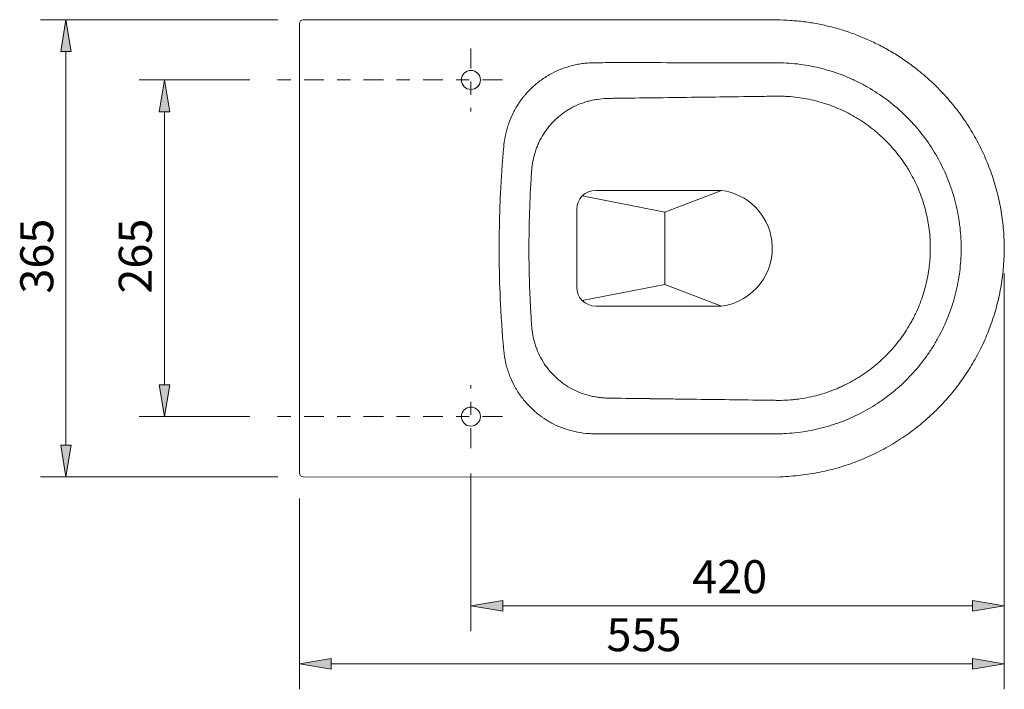
# Model space of a CAD drawing. Units: centimetres. Extents: x 2.7 to 19.7, y 7.1 to 21.4.
# Drawn here: x 2.7 to 10.1, y 7.1 to 12.2 of the extents above; entities that cross this region are included whole.
import ezdxf

# ---------------------------------------------------------------- set-up
doc = ezdxf.new("R2010")
doc.units = ezdxf.units.CM
doc.header["$MEASUREMENT"] = 0
for name, pattern in [('AI-Linetype-15', [0.240261, 0.150163, -0.030033, 0.030033, -0.030033]), ('AI-Linetype-16', [0.240261, 0.150163, -0.030033, 0.030033, -0.030033]), ('AI-Linetype-17', [0.240261, 0.150163, -0.030033, 0.030033, -0.030033]), ('AI-Linetype-18', [0.240261, 0.150163, -0.030033, 0.030033, -0.030033])]:
    doc.linetypes.add(name, pattern=pattern)
for name, color, linetype in [('COTAS', 7, 'Continuous'), ('EJES', 7, 'Continuous'), ('PE_U+00C7A', 7, 'Continuous')]:
    doc.layers.add(name, color=color, linetype=linetype)

# ---------------------------------------------------------------- blocks, each defined once
blk = doc.blocks.new('block 2')
at = {"color": 7, "lineweight": 9, "true_color": 0xffffff}
blk.add_lwpolyline([(4.809, 8.7104), (8.4021, 8.7087)], dxfattribs=at)
blk = doc.blocks.new('block 18')
at = {"layer": 'COTAS', "color": 7, "lineweight": 9, "true_color": 0xffffff}
blk.add_lwpolyline([(4.6168, 12.1688), (2.8206, 12.1688)], dxfattribs=at)
blk = doc.blocks.new('block 19')
at = {"layer": 'COTAS', "color": 7, "lineweight": 9, "true_color": 0xffffff}
blk.add_lwpolyline([(4.6168, 8.7104), (2.8206, 8.7104)], dxfattribs=at)
blk = doc.blocks.new('block 20')
at = {"layer": 'COTAS', "color": 7, "lineweight": 9, "true_color": 0xffffff}
blk.add_lwpolyline([(3.0128, 11.9286), (3.0128, 8.9507)], dxfattribs=at)
blk = doc.blocks.new('block 21')
at = {"layer": 'COTAS', "true_color": 0xffffff}
h = blk.add_hatch(color=7, dxfattribs=at)
h.dxf.hatch_style = 2
h.paths.add_polyline_path([(2.9728, 11.9286), (3.0128, 12.1688), (3.0529, 11.9286)])
at = {"layer": 'COTAS', "lineweight": 0}
blk.add_lwpolyline([(2.9728, 11.9286), (3.0128, 12.1688), (3.0529, 11.9286), (2.9728, 11.9286)], dxfattribs=at)
blk = doc.blocks.new('block 22')
at = {"layer": 'COTAS', "true_color": 0xffffff}
h = blk.add_hatch(color=7, dxfattribs=at)
h.dxf.hatch_style = 2
h.paths.add_polyline_path([(2.9728, 8.9507), (3.0128, 8.7104), (3.0529, 8.9507)])
at = {"layer": 'COTAS', "lineweight": 0}
blk.add_lwpolyline([(2.9728, 8.9507), (3.0128, 8.7104), (3.0529, 8.9507), (2.9728, 8.9507)], dxfattribs=at)
blk = doc.blocks.new('block 23')
at = {"layer": 'COTAS', "color": 7, "true_color": 0xffffff, "insert": (2.9167, 10.0964), "char_height": 0.249767, "attachment_point": 7, "rotation": 90}
blk.add_mtext('\\fArial|b1|i0|c0|p34;\\W1;365', dxfattribs=at)
blk = doc.blocks.new('block 76')
at = {"layer": 'COTAS', "color": 7, "lineweight": 9, "true_color": 0xffffff}
blk.add_lwpolyline([(4.4033, 11.7132), (3.566, 11.7132)], dxfattribs=at)
blk = doc.blocks.new('block 77')
at = {"layer": 'COTAS', "color": 7, "lineweight": 9, "true_color": 0xffffff}
blk.add_lwpolyline([(4.4033, 9.166), (3.566, 9.166)], dxfattribs=at)
blk = doc.blocks.new('block 78')
at = {"layer": 'COTAS', "color": 7, "lineweight": 9, "true_color": 0xffffff}
blk.add_lwpolyline([(3.7582, 11.4729), (3.7582, 9.4063)], dxfattribs=at)
blk = doc.blocks.new('block 79')
at = {"layer": 'COTAS', "true_color": 0xffffff}
h = blk.add_hatch(color=7, dxfattribs=at)
h.dxf.hatch_style = 2
h.paths.add_polyline_path([(3.7182, 11.4729), (3.7582, 11.7132), (3.7983, 11.4729)])
at = {"layer": 'COTAS', "lineweight": 0}
blk.add_lwpolyline([(3.7182, 11.4729), (3.7582, 11.7132), (3.7983, 11.4729), (3.7182, 11.4729)], dxfattribs=at)
blk = doc.blocks.new('block 80')
at = {"layer": 'COTAS', "true_color": 0xffffff}
h = blk.add_hatch(color=7, dxfattribs=at)
h.dxf.hatch_style = 2
h.paths.add_polyline_path([(3.7182, 9.4063), (3.7582, 9.166), (3.7983, 9.4063)])
at = {"layer": 'COTAS', "lineweight": 0}
blk.add_lwpolyline([(3.7182, 9.4063), (3.7582, 9.166), (3.7983, 9.4063), (3.7182, 9.4063)], dxfattribs=at)
blk = doc.blocks.new('block 81')
at = {"layer": 'COTAS', "color": 7, "true_color": 0xffffff, "insert": (3.6621, 10.0964), "char_height": 0.249767, "attachment_point": 7, "rotation": 90}
blk.add_mtext('\\fArial|b1|i0|c0|p34;\\W1;265', dxfattribs=at)
blk = doc.blocks.new('block 82')
at = {"layer": 'COTAS', "color": 7, "lineweight": 9, "true_color": 0xffffff}
blk.add_lwpolyline([(10.1142, 10.0557), (10.1142, 7.5412)], dxfattribs=at)
blk = doc.blocks.new('block 83')
at = {"layer": 'COTAS', "color": 7, "lineweight": 9, "true_color": 0xffffff}
blk.add_lwpolyline([(6.0778, 8.7359), (6.0778, 7.5412)], dxfattribs=at)
blk = doc.blocks.new('block 84')
at = {"layer": 'COTAS', "color": 7, "lineweight": 9, "true_color": 0xffffff}
blk.add_lwpolyline([(9.874, 7.7334), (6.3181, 7.7334)], dxfattribs=at)
blk = doc.blocks.new('block 85')
at = {"layer": 'COTAS', "true_color": 0xffffff}
h = blk.add_hatch(color=7, dxfattribs=at)
h.dxf.hatch_style = 2
h.paths.add_polyline_path([(9.874, 7.7735), (10.1142, 7.7334), (9.874, 7.6934)])
at = {"layer": 'COTAS', "lineweight": 0}
blk.add_lwpolyline([(9.874, 7.7735), (10.1142, 7.7334), (9.874, 7.6934), (9.874, 7.7735)], dxfattribs=at)
blk = doc.blocks.new('block 86')
at = {"layer": 'COTAS', "true_color": 0xffffff}
h = blk.add_hatch(color=7, dxfattribs=at)
h.dxf.hatch_style = 2
h.paths.add_polyline_path([(6.3181, 7.7735), (6.0778, 7.7334), (6.3181, 7.6934)])
at = {"layer": 'COTAS', "lineweight": 0}
blk.add_lwpolyline([(6.3181, 7.7735), (6.0778, 7.7334), (6.3181, 7.6934), (6.3181, 7.7735)], dxfattribs=at)
blk = doc.blocks.new('block 87')
at = {"layer": 'COTAS', "color": 7, "true_color": 0xffffff, "insert": (7.7528, 7.8296), "char_height": 0.249767, "attachment_point": 7}
blk.add_mtext('\\fArial|b1|i0|c0|p34;\\W1;420', dxfattribs=at)
blk = doc.blocks.new('block 88')
at = {"layer": 'COTAS', "color": 7, "lineweight": 9, "true_color": 0xffffff}
blk.add_lwpolyline([(4.7802, 8.547), (4.7802, 7.1025)], dxfattribs=at)
blk = doc.blocks.new('block 89')
at = {"layer": 'COTAS', "color": 7, "lineweight": 9, "true_color": 0xffffff}
blk.add_lwpolyline([(10.1142, 10.2479), (10.1142, 7.1025)], dxfattribs=at)
blk = doc.blocks.new('block 90')
at = {"layer": 'COTAS', "color": 7, "lineweight": 9, "true_color": 0xffffff}
blk.add_lwpolyline([(5.0205, 7.2947), (9.874, 7.2947)], dxfattribs=at)
blk = doc.blocks.new('block 91')
at = {"layer": 'COTAS', "true_color": 0xffffff}
h = blk.add_hatch(color=7, dxfattribs=at)
h.dxf.hatch_style = 2
h.paths.add_polyline_path([(5.0205, 7.3347), (4.7802, 7.2947), (5.0205, 7.2547)])
at = {"layer": 'COTAS', "lineweight": 0}
blk.add_lwpolyline([(5.0205, 7.3347), (4.7802, 7.2947), (5.0205, 7.2547), (5.0205, 7.3347)], dxfattribs=at)
blk = doc.blocks.new('block 92')
at = {"layer": 'COTAS', "true_color": 0xffffff}
h = blk.add_hatch(color=7, dxfattribs=at)
h.dxf.hatch_style = 2
h.paths.add_polyline_path([(9.874, 7.3347), (10.1142, 7.2947), (9.874, 7.2547)])
at = {"layer": 'COTAS', "lineweight": 0}
blk.add_lwpolyline([(9.874, 7.3347), (10.1142, 7.2947), (9.874, 7.2547), (9.874, 7.3347)], dxfattribs=at)
blk = doc.blocks.new('block 93')
at = {"layer": 'COTAS', "color": 7, "true_color": 0xffffff, "insert": (7.104, 7.3908), "char_height": 0.249767, "attachment_point": 7}
blk.add_mtext('\\fArial|b1|i0|c0|p34;\\W1;555', dxfattribs=at)
blk = doc.blocks.new('block 100')
at = {"layer": 'DEFPOINTS', "color": 7, "lineweight": 9, "true_color": 0xffffff}
blk.add_lwpolyline([(4.809, 12.1688), (4.809, 12.1688)], dxfattribs=at)
blk = doc.blocks.new('block 101')
at = {"layer": 'DEFPOINTS', "color": 7, "lineweight": 9, "true_color": 0xffffff}
blk.add_lwpolyline([(4.809, 8.7104), (4.809, 8.7104)], dxfattribs=at)
blk = doc.blocks.new('block 102')
at = {"layer": 'DEFPOINTS', "color": 7, "lineweight": 9, "true_color": 0xffffff}
blk.add_lwpolyline([(3.0128, 8.7104), (3.0128, 8.7104)], dxfattribs=at)
blk = doc.blocks.new('block 127')
at = {"layer": 'DEFPOINTS', "color": 7, "lineweight": 9, "true_color": 0xffffff}
blk.add_lwpolyline([(4.5955, 11.7132), (4.5955, 11.7132)], dxfattribs=at)
blk = doc.blocks.new('block 128')
at = {"layer": 'DEFPOINTS', "color": 7, "lineweight": 9, "true_color": 0xffffff}
blk.add_lwpolyline([(4.5955, 9.166), (4.5955, 9.166)], dxfattribs=at)
blk = doc.blocks.new('block 129')
at = {"layer": 'DEFPOINTS', "color": 7, "lineweight": 9, "true_color": 0xffffff}
blk.add_lwpolyline([(3.7582, 9.166), (3.7582, 9.166)], dxfattribs=at)
blk = doc.blocks.new('block 130')
at = {"layer": 'DEFPOINTS', "color": 7, "lineweight": 9, "true_color": 0xffffff}
blk.add_lwpolyline([(10.1142, 10.2479), (10.1142, 10.2479)], dxfattribs=at)
blk = doc.blocks.new('block 131')
at = {"layer": 'DEFPOINTS', "color": 7, "lineweight": 9, "true_color": 0xffffff}
blk.add_lwpolyline([(6.0778, 8.9281), (6.0778, 8.9281)], dxfattribs=at)
blk = doc.blocks.new('block 132')
at = {"layer": 'DEFPOINTS', "color": 7, "lineweight": 9, "true_color": 0xffffff}
blk.add_lwpolyline([(6.0778, 7.7334), (6.0778, 7.7334)], dxfattribs=at)
blk = doc.blocks.new('block 133')
at = {"layer": 'DEFPOINTS', "color": 7, "lineweight": 9, "true_color": 0xffffff}
blk.add_lwpolyline([(4.7802, 8.7392), (4.7802, 8.7392)], dxfattribs=at)
blk = doc.blocks.new('block 134')
at = {"layer": 'DEFPOINTS', "color": 7, "lineweight": 9, "true_color": 0xffffff}
blk.add_lwpolyline([(10.1142, 10.4401), (10.1142, 10.4401)], dxfattribs=at)
blk = doc.blocks.new('block 135')
at = {"layer": 'DEFPOINTS', "color": 7, "lineweight": 9, "true_color": 0xffffff}
blk.add_lwpolyline([(10.1142, 7.2947), (10.1142, 7.2947)], dxfattribs=at)
blk = doc.blocks.new('block 209')
at = {"layer": 'PE_U+00C7A', "color": 7, "lineweight": 9, "true_color": 0xffffff}
blk.add_open_spline([(6.0057, 11.7132), (6.0057, 11.753), (6.038, 11.7853), (6.0778, 11.7853), (6.1176, 11.7853), (6.1499, 11.753), (6.1499, 11.7132), (6.1499, 11.6734), (6.1176, 11.6411), (6.0778, 11.6411), (6.038, 11.6411), (6.0057, 11.6734), (6.0057, 11.7132), (6.0057, 11.7132), (6.0057, 11.7132), (6.0057, 11.7132)], degree=3, knots=[0, 0, 0, 0, 1, 1, 1, 2, 2, 2, 3, 3, 3, 4, 4, 4, 5, 5, 5, 5], dxfattribs=at)
blk = doc.blocks.new('block 210')
at = {"layer": 'PE_U+00C7A', "color": 7, "lineweight": 9, "true_color": 0xffffff}
blk.add_open_spline([(4.809, 12.1688), (6.2061, 12.1685), (6.6228, 12.1685), (7.0394, 12.1686), (7.2478, 12.1686), (7.4561, 12.1687), (7.6644, 12.1688), (7.8728, 12.1689), (8.0811, 12.1691), (8.2894, 12.1684), (8.3239, 12.1683), (8.3583, 12.1681), (8.3927, 12.1675), (8.4271, 12.1668), (8.4615, 12.1656), (8.4958, 12.1635), (8.5301, 12.1614), (8.5644, 12.1582), (8.5985, 12.1539), (8.6334, 12.1495), (8.6681, 12.1439), (8.7027, 12.1372), (8.7373, 12.1305), (8.7717, 12.1229), (8.8059, 12.1141), (8.84, 12.1054), (8.8738, 12.0956), (8.9073, 12.0849), (8.9403, 12.0742), (8.973, 12.0626), (9.0054, 12.05), (9.0377, 12.0374), (9.0697, 12.0239), (9.1012, 12.0094), (9.1327, 11.9949), (9.1638, 11.9795), (9.1944, 11.9631), (9.226, 11.9463), (9.2571, 11.9284), (9.2876, 11.9096), (9.3182, 11.8908), (9.3482, 11.871), (9.3775, 11.8503), (9.4068, 11.8297), (9.4355, 11.8082), (9.4635, 11.7858), (9.5012, 11.7555), (9.5377, 11.7238), (9.5728, 11.6905), (9.608, 11.6573), (9.6417, 11.6226), (9.6739, 11.5865), (9.7071, 11.5495), (9.7387, 11.5109), (9.7685, 11.4712), (9.7984, 11.4314), (9.8266, 11.3903), (9.8529, 11.3481), (9.8785, 11.3071), (9.9024, 11.2651), (9.9244, 11.2221), (9.9465, 11.1791), (9.9668, 11.1352), (9.9852, 11.0906), (10.0041, 11.0446), (10.021, 10.9978), (10.0359, 10.9503), (10.0508, 10.9028), (10.0636, 10.8547), (10.0743, 10.8061), (10.0846, 10.7594), (10.0929, 10.7123), (10.0993, 10.6649), (10.1056, 10.6175), (10.1099, 10.5699), (10.1123, 10.5221), (10.1146, 10.4729), (10.1149, 10.4236), (10.113, 10.3744), (10.1111, 10.3252), (10.1071, 10.2761), (10.1009, 10.2272), (10.095, 10.1804), (10.0872, 10.1338), (10.0774, 10.0876), (10.0677, 10.0414), (10.056, 9.9956), (10.0425, 9.9504), (10.0286, 9.9039), (10.0127, 9.858), (9.9949, 9.8128), (9.9771, 9.7676), (9.9574, 9.7232), (9.9358, 9.6797), (9.9147, 9.6371), (9.8919, 9.5953), (9.8673, 9.5546), (9.8428, 9.5139), (9.8166, 9.4741), (9.7888, 9.4356), (9.7602, 9.3959), (9.7299, 9.3574), (9.6981, 9.3203), (9.6663, 9.2832), (9.6329, 9.2474), (9.5981, 9.2131), (9.5638, 9.1792), (9.5281, 9.1469), (9.4911, 9.116), (9.4541, 9.0852), (9.4159, 9.0558), (9.3765, 9.0281), (9.3359, 8.9996), (9.2942, 8.9729), (9.2514, 8.9479), (9.2086, 8.923), (9.1647, 8.8998), (9.12, 8.8786), (9.0762, 8.8578), (9.0316, 8.8389), (8.9863, 8.8219), (8.9409, 8.8049), (8.8949, 8.7897), (8.8483, 8.7765), (8.8003, 8.7629), (8.7518, 8.7514), (8.7028, 8.742), (8.6538, 8.7326), (8.6044, 8.7254), (8.5549, 8.7202), (8.5041, 8.7149), (8.4531, 8.7118), (8.4021, 8.7087)], degree=3, knots=[0, 0, 0, 0, 1, 1, 1, 2, 2, 2, 3, 3, 3, 4, 4, 4, 5, 5, 5, 6, 6, 6, 7, 7, 7, 8, 8, 8, 9, 9, 9, 10, 10, 10, 11, 11, 11, 12, 12, 12, 13, 13, 13, 14, 14, 14, 15, 15, 15, 16, 16, 16, 17, 17, 17, 18, 18, 18, 19, 19, 19, 20, 20, 20, 21, 21, 21, 22, 22, 22, 23, 23, 23, 24, 24, 24, 25, 25, 25, 26, 26, 26, 27, 27, 27, 28, 28, 28, 29, 29, 29, 30, 30, 30, 31, 31, 31, 32, 32, 32, 33, 33, 33, 34, 34, 34, 35, 35, 35, 36, 36, 36, 37, 37, 37, 38, 38, 38, 39, 39, 39, 40, 40, 40, 41, 41, 41, 42, 42, 42, 43, 43, 43, 44, 44, 44, 44], dxfattribs=at)
blk = doc.blocks.new('block 211')
at = {"layer": 'PE_U+00C7A', "color": 7, "lineweight": 9, "true_color": 0xffffff}
blk.add_open_spline([(7.4331, 11.844), (7.6578, 11.8439), (7.8824, 11.8438), (8.1071, 11.8437), (8.1633, 11.8437), (8.2195, 11.8437), (8.2757, 11.8436), (8.3037, 11.8436), (8.3318, 11.8436), (8.3599, 11.8436), (8.3669, 11.8436), (8.374, 11.8436), (8.381, 11.8436), (8.388, 11.8436), (8.395, 11.8436), (8.402, 11.8435), (8.4161, 11.8433), (8.4301, 11.8429), (8.4441, 11.8423), (8.4722, 11.8411), (8.5002, 11.8391), (8.5282, 11.8362), (8.5563, 11.8333), (8.584, 11.8296), (8.6116, 11.8251), (8.6667, 11.8161), (8.7209, 11.8038), (8.7743, 11.7884), (8.8276, 11.773), (8.8801, 11.7544), (8.9316, 11.7326), (8.9445, 11.7271), (8.9573, 11.7215), (8.9701, 11.7156), (8.9829, 11.7097), (8.9956, 11.7036), (9.0082, 11.6974), (9.0333, 11.6849), (9.058, 11.6718), (9.0822, 11.6579), (9.1306, 11.6302), (9.177, 11.5998), (9.2216, 11.5667), (9.2662, 11.5335), (9.3089, 11.4977), (9.3497, 11.4591), (9.3599, 11.4495), (9.37, 11.4396), (9.3799, 11.4297), (9.3898, 11.4197), (9.3995, 11.4096), (9.4091, 11.3994), (9.4282, 11.379), (9.4467, 11.3581), (9.4645, 11.3366), (9.5, 11.2938), (9.5329, 11.2491), (9.5631, 11.2024), (9.5933, 11.1558), (9.6208, 11.1071), (9.6456, 11.0566), (9.6703, 11.006), (9.6918, 10.9544), (9.7101, 10.9019), (9.7284, 10.8494), (9.7435, 10.796), (9.7555, 10.7417), (9.7615, 10.7145), (9.7667, 10.6871), (9.7711, 10.6594), (9.7733, 10.6456), (9.7753, 10.6317), (9.777, 10.6178), (9.7788, 10.6038), (9.7804, 10.5898), (9.7818, 10.5759), (9.7872, 10.52), (9.7893, 10.4643), (9.7881, 10.4088), (9.7868, 10.3533), (9.7823, 10.2979), (9.7745, 10.2427), (9.7706, 10.2151), (9.7659, 10.1875), (9.7603, 10.16), (9.7575, 10.1463), (9.7545, 10.1325), (9.7513, 10.1188), (9.748, 10.1051), (9.7446, 10.0915), (9.741, 10.078), (9.7266, 10.0239), (9.7091, 9.9711), (9.6885, 9.9195), (9.668, 9.868), (9.6443, 9.8176), (9.6176, 9.7686), (9.6043, 9.744), (9.5902, 9.7198), (9.5753, 9.6959), (9.5603, 9.672), (9.5448, 9.6487), (9.5286, 9.626), (9.4962, 9.5805), (9.4614, 9.5372), (9.4241, 9.4961), (9.3868, 9.4549), (9.347, 9.416), (9.3047, 9.3793), (9.2941, 9.3701), (9.2834, 9.3611), (9.2725, 9.3522), (9.2616, 9.3433), (9.2506, 9.3345), (9.2394, 9.326), (9.2172, 9.3089), (9.1945, 9.2926), (9.1714, 9.2769), (9.1253, 9.2457), (9.0775, 9.2174), (9.0282, 9.1919), (8.9788, 9.1664), (8.9278, 9.1438), (8.8752, 9.1242), (8.8621, 9.1193), (8.8488, 9.1146), (8.8355, 9.1101), (8.8222, 9.1055), (8.8088, 9.1012), (8.7954, 9.0971), (8.7687, 9.0889), (8.7418, 9.0816), (8.7147, 9.075), (8.6607, 9.0619), (8.606, 9.0521), (8.5508, 9.0455), (8.5232, 9.0422), (8.4955, 9.0397), (8.4676, 9.0381), (8.4537, 9.0373), (8.4397, 9.0366), (8.4257, 9.0362), (8.4117, 9.0358), (8.3976, 9.0356), (8.3836, 9.0356), (8.3272, 9.0356), (8.2709, 9.0356), (8.2146, 9.0355), (8.1583, 9.0355), (8.102, 9.0355), (8.0457, 9.0355), (7.933, 9.0354), (7.8204, 9.0354), (7.7078, 9.0353), (7.5951, 9.0353), (7.4825, 9.0353), (7.3699, 9.0352), (7.3136, 9.0352), (7.2573, 9.0352), (7.2009, 9.0351), (7.1869, 9.0351), (7.1728, 9.0351), (7.1587, 9.0351), (7.1446, 9.0351), (7.1305, 9.0351), (7.1165, 9.0351), (7.0883, 9.0352), (7.0602, 9.0354), (7.032, 9.0358), (7.025, 9.0359), (7.018, 9.0359), (7.0109, 9.036), (7.0039, 9.0361), (6.9969, 9.0362), (6.9899, 9.0365), (6.9758, 9.037), (6.9618, 9.0379), (6.9479, 9.0392), (6.9199, 9.0419), (6.8921, 9.0462), (6.8645, 9.0524), (6.8576, 9.0539), (6.8507, 9.0555), (6.8438, 9.0573), (6.8369, 9.059), (6.83, 9.0609), (6.8231, 9.0628), (6.8095, 9.0668), (6.796, 9.0711), (6.7827, 9.0758), (6.756, 9.0853), (6.7302, 9.0963), (6.705, 9.1089), (6.6798, 9.1215), (6.6554, 9.1356), (6.6317, 9.1514), (6.6258, 9.1554), (6.6199, 9.1594), (6.6141, 9.1635), (6.6083, 9.1677), (6.6026, 9.1719), (6.5969, 9.1761), (6.5857, 9.1847), (6.5747, 9.1936), (6.564, 9.2028), (6.5427, 9.2212), (6.5226, 9.2408), (6.5036, 9.2616), (6.4942, 9.272), (6.485, 9.2827), (6.4762, 9.2938), (6.4673, 9.3048), (6.4588, 9.3162), (6.4506, 9.3278), (6.4342, 9.3511), (6.4194, 9.3752), (6.4061, 9.4), (6.3928, 9.4248), (6.3811, 9.4504), (6.371, 9.4767), (6.3659, 9.4898), (6.3612, 9.5031), (6.3569, 9.5167), (6.3547, 9.5234), (6.3527, 9.5302), (6.3508, 9.5371), (6.3488, 9.5439), (6.347, 9.5508), (6.3452, 9.5577), (6.3383, 9.5852), (6.3332, 9.6128), (6.3297, 9.6405), (6.3288, 9.6474), (6.3281, 9.6543), (6.3274, 9.6612), (6.3267, 9.6682), (6.326, 9.6751), (6.3253, 9.682), (6.324, 9.6958), (6.3227, 9.7097), (6.3215, 9.7235), (6.3191, 9.7512), (6.3169, 9.7789), (6.3149, 9.8066), (6.3108, 9.8621), (6.3072, 9.9175), (6.3042, 9.973), (6.292, 10.1948), (6.2886, 10.417), (6.2938, 10.6395), (6.2951, 10.6952), (6.2969, 10.7508), (6.2993, 10.8065), (6.3017, 10.8621), (6.3046, 10.9178), (6.3081, 10.9734), (6.3098, 11.0011), (6.3117, 11.0289), (6.3137, 11.0567), (6.3147, 11.0706), (6.3158, 11.0844), (6.3168, 11.0983), (6.3179, 11.1122), (6.319, 11.126), (6.3202, 11.1399), (6.3213, 11.1538), (6.3226, 11.1676), (6.3238, 11.1815), (6.3245, 11.1884), (6.3251, 11.1953), (6.3258, 11.2022), (6.3265, 11.2091), (6.3271, 11.2161), (6.3279, 11.223), (6.3307, 11.2506), (6.3352, 11.2781), (6.3414, 11.3054), (6.3445, 11.3191), (6.348, 11.3327), (6.3519, 11.3462), (6.3539, 11.353), (6.356, 11.3598), (6.3582, 11.3665), (6.3604, 11.3733), (6.3627, 11.38), (6.3651, 11.3867), (6.3746, 11.4134), (6.3858, 11.4393), (6.3984, 11.4643), (6.411, 11.4894), (6.4251, 11.5137), (6.4408, 11.5371), (6.4486, 11.5488), (6.4568, 11.5604), (6.4654, 11.5717), (6.4697, 11.5773), (6.4741, 11.5829), (6.4786, 11.5884), (6.4831, 11.5939), (6.4876, 11.5994), (6.4922, 11.6047), (6.5107, 11.6261), (6.5303, 11.6462), (6.5511, 11.665), (6.5719, 11.6839), (6.5938, 11.7014), (6.617, 11.7177), (6.6228, 11.7218), (6.6286, 11.7258), (6.6346, 11.7297), (6.6405, 11.7336), (6.6465, 11.7374), (6.6525, 11.7411), (6.6646, 11.7486), (6.6769, 11.7556), (6.6893, 11.7622), (6.7141, 11.7755), (6.7397, 11.7871), (6.7659, 11.7972), (6.7921, 11.8073), (6.819, 11.8158), (6.8465, 11.8226), (6.8534, 11.8244), (6.8604, 11.826), (6.8673, 11.8275), (6.8742, 11.829), (6.8812, 11.8304), (6.8881, 11.8316), (6.902, 11.8342), (6.9159, 11.8363), (6.9298, 11.838), (6.9437, 11.8397), (6.9576, 11.841), (6.9716, 11.8419), (6.9785, 11.8423), (6.9855, 11.8426), (6.9925, 11.8428), (6.9995, 11.843), (7.0065, 11.8431), (7.0135, 11.8432), (7.0414, 11.8436), (7.0694, 11.8439), (7.0973, 11.844), (7.1253, 11.8441), (7.1533, 11.8441), (7.1813, 11.8441), (7.2092, 11.8441), (7.2372, 11.8441), (7.2652, 11.844), (7.2932, 11.844), (7.3212, 11.844), (7.3491, 11.844), (7.3631, 11.844), (7.3771, 11.844), (7.3911, 11.844), (7.3981, 11.844), (7.4051, 11.844), (7.4121, 11.844), (7.4156, 11.844), (7.4191, 11.844), (7.4226, 11.844), (7.4261, 11.844), (7.4295, 11.844), (7.4331, 11.844)], degree=3, knots=[0, 0, 0, 0, 1, 1, 1, 2, 2, 2, 3, 3, 3, 4, 4, 4, 5, 5, 5, 6, 6, 6, 7, 7, 7, 8, 8, 8, 9, 9, 9, 10, 10, 10, 11, 11, 11, 12, 12, 12, 13, 13, 13, 14, 14, 14, 15, 15, 15, 16, 16, 16, 17, 17, 17, 18, 18, 18, 19, 19, 19, 20, 20, 20, 21, 21, 21, 22, 22, 22, 23, 23, 23, 24, 24, 24, 25, 25, 25, 26, 26, 26, 27, 27, 27, 28, 28, 28, 29, 29, 29, 30, 30, 30, 31, 31, 31, 32, 32, 32, 33, 33, 33, 34, 34, 34, 35, 35, 35, 36, 36, 36, 37, 37, 37, 38, 38, 38, 39, 39, 39, 40, 40, 40, 41, 41, 41, 42, 42, 42, 43, 43, 43, 44, 44, 44, 45, 45, 45, 46, 46, 46, 47, 47, 47, 48, 48, 48, 49, 49, 49, 50, 50, 50, 51, 51, 51, 52, 52, 52, 53, 53, 53, 54, 54, 54, 55, 55, 55, 56, 56, 56, 57, 57, 57, 58, 58, 58, 59, 59, 59, 60, 60, 60, 61, 61, 61, 62, 62, 62, 63, 63, 63, 64, 64, 64, 65, 65, 65, 66, 66, 66, 67, 67, 67, 68, 68, 68, 69, 69, 69, 70, 70, 70, 71, 71, 71, 72, 72, 72, 73, 73, 73, 74, 74, 74, 75, 75, 75, 76, 76, 76, 77, 77, 77, 78, 78, 78, 79, 79, 79, 80, 80, 80, 81, 81, 81, 82, 82, 82, 83, 83, 83, 84, 84, 84, 85, 85, 85, 86, 86, 86, 87, 87, 87, 88, 88, 88, 89, 89, 89, 90, 90, 90, 91, 91, 91, 92, 92, 92, 93, 93, 93, 94, 94, 94, 95, 95, 95, 96, 96, 96, 97, 97, 97, 98, 98, 98, 99, 99, 99, 100, 100, 100, 101, 101, 101, 102, 102, 102, 103, 103, 103, 104, 104, 104, 105, 105, 105, 106, 106, 106, 107, 107, 107, 108, 108, 108, 109, 109, 109, 110, 110, 110, 111, 111, 111, 112, 112, 112, 113, 113, 113, 114, 114, 114, 115, 115, 115, 116, 116, 116, 117, 117, 117, 118, 118, 118, 119, 119, 119, 120, 120, 120, 121, 121, 121, 121], dxfattribs=at)
blk = doc.blocks.new('block 212')
at = {"layer": 'PE_U+00C7A', "color": 7, "lineweight": 9, "true_color": 0xffffff}
blk.add_open_spline([(6.0057, 11.7132), (6.0057, 11.753), (6.038, 11.7853), (6.0778, 11.7853), (6.1176, 11.7853), (6.1499, 11.753), (6.1499, 11.7132), (6.1499, 11.6734), (6.1176, 11.6411), (6.0778, 11.6411), (6.038, 11.6411), (6.0057, 11.6734), (6.0057, 11.7132), (6.0057, 11.7132), (6.0057, 11.7132), (6.0057, 11.7132)], degree=3, knots=[0, 0, 0, 0, 1, 1, 1, 2, 2, 2, 3, 3, 3, 4, 4, 4, 5, 5, 5, 5], dxfattribs=at)
blk = doc.blocks.new('block 213')
at = {"layer": 'PE_U+00C7A', "color": 7, "lineweight": 9, "true_color": 0xffffff}
blk.add_open_spline([(6.0057, 9.166), (6.0057, 9.2059), (6.038, 9.2381), (6.0778, 9.2381), (6.1176, 9.2381), (6.1499, 9.2059), (6.1499, 9.166), (6.1499, 9.1262), (6.1176, 9.094), (6.0778, 9.094), (6.038, 9.094), (6.0057, 9.1262), (6.0057, 9.166), (6.0057, 9.166), (6.0057, 9.166), (6.0057, 9.166)], degree=3, knots=[0, 0, 0, 0, 1, 1, 1, 2, 2, 2, 3, 3, 3, 4, 4, 4, 5, 5, 5, 5], dxfattribs=at)
blk = doc.blocks.new('block 214')
at = {"layer": 'PE_U+00C7A', "color": 7, "lineweight": 9, "true_color": 0xffffff}
blk.add_lwpolyline([(4.7802, 12.1112), (4.7802, 12.14)], dxfattribs=at)
blk = doc.blocks.new('block 215')
at = {"layer": 'PE_U+00C7A', "color": 7, "lineweight": 9, "true_color": 0xffffff}
blk.add_open_spline([(4.809, 12.1688), (4.7931, 12.1688), (4.7802, 12.1559), (4.7802, 12.14)], degree=3, dxfattribs=at)
blk = doc.blocks.new('block 216')
at = {"layer": 'PE_U+00C7A', "color": 7, "lineweight": 9, "true_color": 0xffffff}
blk.add_lwpolyline([(4.7802, 8.7681), (4.7802, 12.1112)], dxfattribs=at)
blk = doc.blocks.new('block 217')
at = {"layer": 'PE_U+00C7A', "color": 7, "lineweight": 9, "true_color": 0xffffff}
blk.add_lwpolyline([(4.7802, 8.7392), (4.7802, 8.7681)], dxfattribs=at)
blk = doc.blocks.new('block 218')
at = {"layer": 'PE_U+00C7A', "color": 7, "lineweight": 9, "true_color": 0xffffff}
blk.add_open_spline([(4.7802, 8.7392), (4.7802, 8.7233), (4.7931, 8.7104), (4.809, 8.7104)], degree=3, dxfattribs=at)
blk = doc.blocks.new('block 219')
at = {"layer": 'PE_U+00C7A', "color": 7, "lineweight": 9, "true_color": 0xffffff}
blk.add_open_spline([(7.4309, 9.3016), (7.3349, 9.3029), (7.239, 9.304), (7.1431, 9.3053), (7.1371, 9.3054), (7.1311, 9.3055), (7.1251, 9.3056), (7.1191, 9.3057), (7.1131, 9.3058), (7.1071, 9.3061), (7.0952, 9.3066), (7.0832, 9.3074), (7.0713, 9.3085), (7.0594, 9.3097), (7.0474, 9.3111), (7.0356, 9.3129), (7.0237, 9.3146), (7.0118, 9.3167), (6.9999, 9.3191), (6.9881, 9.3215), (6.9763, 9.3243), (6.9645, 9.3274), (6.9527, 9.3306), (6.941, 9.3341), (6.9296, 9.338), (6.9066, 9.3457), (6.8843, 9.3548), (6.8627, 9.3653), (6.841, 9.3758), (6.82, 9.3876), (6.7996, 9.4009), (6.7894, 9.4075), (6.7793, 9.4145), (6.7696, 9.4217), (6.7598, 9.429), (6.7504, 9.4365), (6.7412, 9.4443), (6.7228, 9.4599), (6.7054, 9.4766), (6.6892, 9.4944), (6.681, 9.5033), (6.6731, 9.5124), (6.6655, 9.5219), (6.6617, 9.5266), (6.658, 9.5314), (6.6543, 9.5362), (6.6507, 9.5411), (6.6471, 9.546), (6.6435, 9.551), (6.6295, 9.5709), (6.6168, 9.5915), (6.6055, 9.6127), (6.5942, 9.634), (6.5842, 9.6559), (6.5755, 9.6785), (6.5712, 9.6898), (6.5672, 9.7012), (6.5636, 9.7128), (6.5618, 9.7186), (6.5601, 9.7245), (6.5584, 9.7304), (6.5568, 9.7362), (6.5553, 9.7421), (6.5538, 9.748), (6.548, 9.7714), (6.5438, 9.795), (6.5408, 9.8187), (6.5393, 9.8305), (6.5381, 9.8424), (6.5372, 9.8543), (6.5369, 9.8573), (6.5367, 9.8602), (6.5365, 9.8632), (6.5363, 9.8662), (6.5361, 9.8691), (6.5359, 9.8721), (6.5355, 9.8781), (6.5351, 9.884), (6.5348, 9.89), (6.5332, 9.9137), (6.5318, 9.9375), (6.5304, 9.9613), (6.5277, 10.0089), (6.5254, 10.0566), (6.5236, 10.1042), (6.5217, 10.1519), (6.5202, 10.1995), (6.5191, 10.2473), (6.518, 10.295), (6.5173, 10.3427), (6.5171, 10.3905), (6.516, 10.5815), (6.5213, 10.7723), (6.5331, 10.9629), (6.5338, 10.9748), (6.5346, 10.9867), (6.5354, 10.9986), (6.5358, 11.0046), (6.5362, 11.0106), (6.5366, 11.0165), (6.537, 11.0225), (6.5374, 11.0284), (6.538, 11.0343), (6.539, 11.0462), (6.5404, 11.058), (6.542, 11.0697), (6.5437, 11.0815), (6.5456, 11.0932), (6.5479, 11.1048), (6.5525, 11.128), (6.5585, 11.1511), (6.566, 11.1738), (6.5697, 11.1852), (6.5738, 11.1965), (6.5782, 11.2076), (6.5826, 11.2187), (6.5874, 11.2297), (6.5924, 11.2404), (6.6025, 11.2619), (6.6139, 11.2826), (6.6265, 11.3026), (6.6391, 11.3227), (6.6529, 11.342), (6.6681, 11.3605), (6.6757, 11.3698), (6.6836, 11.3788), (6.6917, 11.3876), (6.6999, 11.3964), (6.7082, 11.4048), (6.7168, 11.413), (6.734, 11.4294), (6.7522, 11.4446), (6.7713, 11.4587), (6.7808, 11.4658), (6.7906, 11.4726), (6.8006, 11.479), (6.8106, 11.4855), (6.8209, 11.4917), (6.8314, 11.4976), (6.8523, 11.5094), (6.8738, 11.5197), (6.8958, 11.5287), (6.9178, 11.5376), (6.9402, 11.5452), (6.9632, 11.5514), (6.9747, 11.5546), (6.9863, 11.5573), (6.998, 11.5597), (7.0039, 11.5609), (7.0098, 11.5621), (7.0157, 11.5631), (7.0216, 11.5641), (7.0275, 11.5651), (7.0334, 11.566), (7.0571, 11.5696), (7.0808, 11.5719), (7.1046, 11.573), (7.1106, 11.5733), (7.1165, 11.5735), (7.1225, 11.5736), (7.1284, 11.5737), (7.1344, 11.5738), (7.1403, 11.5739), (7.1522, 11.574), (7.1641, 11.5742), (7.176, 11.5743), (7.2236, 11.5749), (7.2712, 11.5756), (7.3188, 11.5762), (7.414, 11.5774), (7.5092, 11.5786), (7.6044, 11.5799), (7.6996, 11.5812), (7.7948, 11.5824), (7.89, 11.5837), (7.9852, 11.5849), (8.0804, 11.5862), (8.1756, 11.5875), (8.2232, 11.5881), (8.2708, 11.5888), (8.3184, 11.5894), (8.3303, 11.5896), (8.3422, 11.5897), (8.3541, 11.5899), (8.366, 11.59), (8.3779, 11.5902), (8.3898, 11.5904), (8.4017, 11.5905), (8.4136, 11.5905), (8.4255, 11.5903), (8.4374, 11.59), (8.4492, 11.5896), (8.461, 11.589), (8.5082, 11.5867), (8.5549, 11.5815), (8.6011, 11.5735), (8.6474, 11.5655), (8.6932, 11.5546), (8.7384, 11.5409), (8.7498, 11.5374), (8.761, 11.5338), (8.7723, 11.53), (8.7836, 11.5262), (8.7948, 11.5222), (8.8059, 11.5181), (8.8281, 11.5098), (8.85, 11.5009), (8.8715, 11.4913), (8.9146, 11.4722), (8.9562, 11.4505), (8.9965, 11.4263), (9.0368, 11.4021), (9.0757, 11.3755), (9.1131, 11.3462), (9.1225, 11.3388), (9.1317, 11.3314), (9.1408, 11.3238), (9.15, 11.3162), (9.1589, 11.3085), (9.1678, 11.3006), (9.1855, 11.2849), (9.2026, 11.2688), (9.2192, 11.2521), (9.2524, 11.2188), (9.2834, 11.1836), (9.3123, 11.1465), (9.3268, 11.1279), (9.3407, 11.1088), (9.3541, 11.0893), (9.3607, 11.0795), (9.3673, 11.0696), (9.3737, 11.0596), (9.3801, 11.0496), (9.3864, 11.0395), (9.3924, 11.0293), (9.4167, 10.9885), (9.4383, 10.9466), (9.4573, 10.9036), (9.4762, 10.8607), (9.4925, 10.8166), (9.5061, 10.7714), (9.5129, 10.7488), (9.519, 10.7259), (9.5245, 10.7028), (9.5272, 10.6912), (9.5297, 10.6795), (9.5321, 10.6679), (9.5344, 10.6563), (9.5366, 10.6446), (9.5386, 10.633), (9.5465, 10.5864), (9.5516, 10.5396), (9.5537, 10.4927), (9.5559, 10.4458), (9.5552, 10.3987), (9.5516, 10.3515), (9.5507, 10.3397), (9.5496, 10.3279), (9.5483, 10.3161), (9.547, 10.3042), (9.5456, 10.2924), (9.5439, 10.2806), (9.5406, 10.2571), (9.5367, 10.2338), (9.532, 10.2108), (9.5226, 10.1646), (9.5105, 10.1192), (9.4956, 10.0746), (9.4807, 10.0301), (9.463, 9.9863), (9.4425, 9.9434), (9.4374, 9.9326), (9.4321, 9.922), (9.4266, 9.9114), (9.4212, 9.9009), (9.4156, 9.8904), (9.4098, 9.8801), (9.3983, 9.8595), (9.3863, 9.8392), (9.3736, 9.8194), (9.3483, 9.7798), (9.3206, 9.7419), (9.2906, 9.7056), (9.2756, 9.6875), (9.26, 9.6698), (9.2438, 9.6525), (9.2357, 9.6439), (9.2274, 9.6354), (9.219, 9.6269), (9.2106, 9.6185), (9.2021, 9.6102), (9.1935, 9.6021), (9.1589, 9.5696), (9.1227, 9.5394), (9.0849, 9.5117), (9.047, 9.4839), (9.0075, 9.4585), (8.9664, 9.4354), (8.9458, 9.4239), (8.9248, 9.413), (8.9033, 9.4026), (8.8926, 9.3975), (8.8818, 9.3925), (8.871, 9.3877), (8.8602, 9.3829), (8.8493, 9.3782), (8.8383, 9.3738), (8.7946, 9.356), (8.7501, 9.341), (8.7048, 9.3287), (8.6595, 9.3164), (8.6134, 9.3069), (8.5665, 9.3003), (8.5548, 9.2986), (8.543, 9.2971), (8.5312, 9.2958), (8.5194, 9.2945), (8.5075, 9.2933), (8.4957, 9.2924), (8.472, 9.2905), (8.4484, 9.2894), (8.4247, 9.2889), (8.4129, 9.2887), (8.401, 9.2887), (8.3892, 9.2889), (8.3774, 9.289), (8.3655, 9.2892), (8.3537, 9.2893), (8.33, 9.2896), (8.3064, 9.29), (8.2827, 9.2903), (8.1881, 9.2916), (8.0934, 9.2928), (7.9988, 9.2941), (7.9041, 9.2954), (7.8095, 9.2966), (7.7148, 9.2979), (7.6675, 9.2985), (7.6202, 9.2991), (7.5729, 9.2997), (7.5492, 9.3), (7.5255, 9.3004), (7.5019, 9.3007), (7.49, 9.3008), (7.4782, 9.301), (7.4664, 9.3011), (7.4605, 9.3012), (7.4545, 9.3013), (7.4486, 9.3014), (7.4457, 9.3014), (7.4427, 9.3014), (7.4398, 9.3015), (7.4383, 9.3015), (7.4368, 9.3015), (7.4353, 9.3015), (7.4338, 9.3016), (7.4324, 9.3016), (7.4309, 9.3016)], degree=3, knots=[0, 0, 0, 0, 1, 1, 1, 2, 2, 2, 3, 3, 3, 4, 4, 4, 5, 5, 5, 6, 6, 6, 7, 7, 7, 8, 8, 8, 9, 9, 9, 10, 10, 10, 11, 11, 11, 12, 12, 12, 13, 13, 13, 14, 14, 14, 15, 15, 15, 16, 16, 16, 17, 17, 17, 18, 18, 18, 19, 19, 19, 20, 20, 20, 21, 21, 21, 22, 22, 22, 23, 23, 23, 24, 24, 24, 25, 25, 25, 26, 26, 26, 27, 27, 27, 28, 28, 28, 29, 29, 29, 30, 30, 30, 31, 31, 31, 32, 32, 32, 33, 33, 33, 34, 34, 34, 35, 35, 35, 36, 36, 36, 37, 37, 37, 38, 38, 38, 39, 39, 39, 40, 40, 40, 41, 41, 41, 42, 42, 42, 43, 43, 43, 44, 44, 44, 45, 45, 45, 46, 46, 46, 47, 47, 47, 48, 48, 48, 49, 49, 49, 50, 50, 50, 51, 51, 51, 52, 52, 52, 53, 53, 53, 54, 54, 54, 55, 55, 55, 56, 56, 56, 57, 57, 57, 58, 58, 58, 59, 59, 59, 60, 60, 60, 61, 61, 61, 62, 62, 62, 63, 63, 63, 64, 64, 64, 65, 65, 65, 66, 66, 66, 67, 67, 67, 68, 68, 68, 69, 69, 69, 70, 70, 70, 71, 71, 71, 72, 72, 72, 73, 73, 73, 74, 74, 74, 75, 75, 75, 76, 76, 76, 77, 77, 77, 78, 78, 78, 79, 79, 79, 80, 80, 80, 81, 81, 81, 82, 82, 82, 83, 83, 83, 84, 84, 84, 85, 85, 85, 86, 86, 86, 87, 87, 87, 88, 88, 88, 89, 89, 89, 90, 90, 90, 91, 91, 91, 92, 92, 92, 93, 93, 93, 94, 94, 94, 95, 95, 95, 96, 96, 96, 97, 97, 97, 98, 98, 98, 99, 99, 99, 100, 100, 100, 101, 101, 101, 102, 102, 102, 103, 103, 103, 104, 104, 104, 105, 105, 105, 106, 106, 106, 107, 107, 107, 108, 108, 108, 109, 109, 109, 110, 110, 110, 111, 111, 111, 112, 112, 112, 113, 113, 113, 114, 114, 114, 115, 115, 115, 116, 116, 116, 117, 117, 117, 118, 118, 118, 119, 119, 119, 119], dxfattribs=at)
blk = doc.blocks.new('block 220')
at = {"layer": 'PE_U+00C7A', "color": 7, "lineweight": 9, "true_color": 0xffffff}
blk.add_lwpolyline([(7.0227, 10.8777), (7.9751, 10.8777)], dxfattribs=at)
blk = doc.blocks.new('block 221')
at = {"layer": 'PE_U+00C7A', "color": 7, "lineweight": 9, "true_color": 0xffffff}
blk.add_lwpolyline([(7.0227, 10.0016), (7.9751, 10.0016)], dxfattribs=at)
blk = doc.blocks.new('block 222')
at = {"layer": 'PE_U+00C7A', "color": 7, "lineweight": 9, "true_color": 0xffffff}
blk.add_open_spline([(6.8785, 10.7335), (6.8785, 10.7335), (6.8785, 10.1457), (6.8785, 10.1457), (6.8785, 10.1457), (6.8785, 10.7335), (6.8785, 10.7335)], degree=3, knots=[0, 0, 0, 0, 1, 1, 1, 2, 2, 2, 2], dxfattribs=at)
blk = doc.blocks.new('block 223')
at = {"layer": 'PE_U+00C7A', "color": 7, "lineweight": 9, "true_color": 0xffffff}
blk.add_open_spline([(7.0227, 10.8777), (6.9431, 10.8777), (6.8785, 10.8131), (6.8785, 10.7335)], degree=3, dxfattribs=at)
blk = doc.blocks.new('block 224')
at = {"layer": 'PE_U+00C7A', "color": 7, "lineweight": 9, "true_color": 0xffffff}
blk.add_open_spline([(6.8785, 10.1457), (6.8785, 10.0661), (6.9431, 10.0016), (7.0227, 10.0016)], degree=3, dxfattribs=at)
blk = doc.blocks.new('block 225')
at = {"layer": 'PE_U+00C7A', "color": 7, "lineweight": 9, "true_color": 0xffffff}
blk.add_lwpolyline([(7.545, 10.7129), (6.9208, 10.8354)], dxfattribs=at)
blk = doc.blocks.new('block 226')
at = {"layer": 'PE_U+00C7A', "color": 7, "lineweight": 9, "true_color": 0xffffff}
blk.add_lwpolyline([(7.545, 10.7129), (7.9751, 10.8777)], dxfattribs=at)
blk = doc.blocks.new('block 227')
at = {"layer": 'PE_U+00C7A', "color": 7, "lineweight": 9, "true_color": 0xffffff}
blk.add_lwpolyline([(7.545, 10.7129), (7.545, 10.1663)], dxfattribs=at)
blk = doc.blocks.new('block 228')
at = {"layer": 'PE_U+00C7A', "color": 7, "lineweight": 9, "true_color": 0xffffff}
blk.add_lwpolyline([(7.545, 10.1663), (6.9208, 10.0438)], dxfattribs=at)
blk = doc.blocks.new('block 229')
at = {"layer": 'PE_U+00C7A', "color": 7, "lineweight": 9, "true_color": 0xffffff}
blk.add_lwpolyline([(7.545, 10.1663), (7.9751, 10.0016)], dxfattribs=at)
blk = doc.blocks.new('block 230')
at = {"layer": 'PE_U+00C7A', "color": 7, "lineweight": 9, "true_color": 0xffffff}
blk.add_open_spline([(7.9751, 10.0016), (8.217, 10.0337), (8.3871, 10.2559), (8.355, 10.4978), (8.3287, 10.6957), (8.173, 10.8514), (7.9751, 10.8777)], degree=3, knots=[0, 0, 0, 0, 1, 1, 1, 2, 2, 2, 2], dxfattribs=at)
blk = doc.blocks.new('block 256')
at = {"layer": 'EJES', "color": 7, "linetype": 'AI-Linetype-15', "lineweight": 9, "true_color": 0xffffff}
blk.add_lwpolyline([(6.3157, 9.166), (4.5955, 9.166)], dxfattribs=at)
blk = doc.blocks.new('block 257')
at = {"layer": 'EJES', "color": 7, "linetype": 'AI-Linetype-16', "lineweight": 9, "true_color": 0xffffff}
blk.add_lwpolyline([(6.0778, 8.9281), (6.0778, 9.404)], dxfattribs=at)
blk = doc.blocks.new('block 258')
at = {"layer": 'EJES', "color": 7, "linetype": 'AI-Linetype-17', "lineweight": 9, "true_color": 0xffffff}
blk.add_lwpolyline([(6.3157, 11.7132), (4.5955, 11.7132)], dxfattribs=at)
blk = doc.blocks.new('block 259')
at = {"layer": 'EJES', "color": 7, "linetype": 'AI-Linetype-18', "lineweight": 9, "true_color": 0xffffff}
blk.add_lwpolyline([(6.0778, 11.9511), (6.0778, 11.4752)], dxfattribs=at)

msp = doc.modelspace()

# ---------------------------------------------------------------- block references
msp.add_blockref('block 2', (0, 0))
at = {"layer": 'COTAS'}
for name in ['block 18', 'block 21', 'block 20', 'block 76', 'block 79', 'block 78', 'block 23', 'block 81', 'block 89', 'block 82', 'block 80', 'block 77', 'block 22', 'block 83', 'block 19', 'block 88', 'block 87', 'block 86', 'block 85', 'block 84', 'block 93', 'block 91', 'block 92', 'block 90']:
    msp.add_blockref(name, (0, 0), dxfattribs=at)
at = {"layer": 'DEFPOINTS'}
for name in ['block 100', 'block 127', 'block 134', 'block 130', 'block 129', 'block 128', 'block 131', 'block 133', 'block 102', 'block 101', 'block 132', 'block 135']:
    msp.add_blockref(name, (0, 0), dxfattribs=at)
at = {"layer": 'EJES'}
for name in ['block 259', 'block 258', 'block 257', 'block 256']:
    msp.add_blockref(name, (0, 0), dxfattribs=at)
at = {"layer": 'PE_U+00C7A'}
for name in ['block 215', 'block 210', 'block 214', 'block 216', 'block 209', 'block 212', 'block 211', 'block 219', 'block 223', 'block 225', 'block 220', 'block 226', 'block 230', 'block 222', 'block 227', 'block 224', 'block 228', 'block 229', 'block 221', 'block 213', 'block 217', 'block 218']:
    msp.add_blockref(name, (0, 0), dxfattribs=at)

doc.saveas('drawing.dxf')
